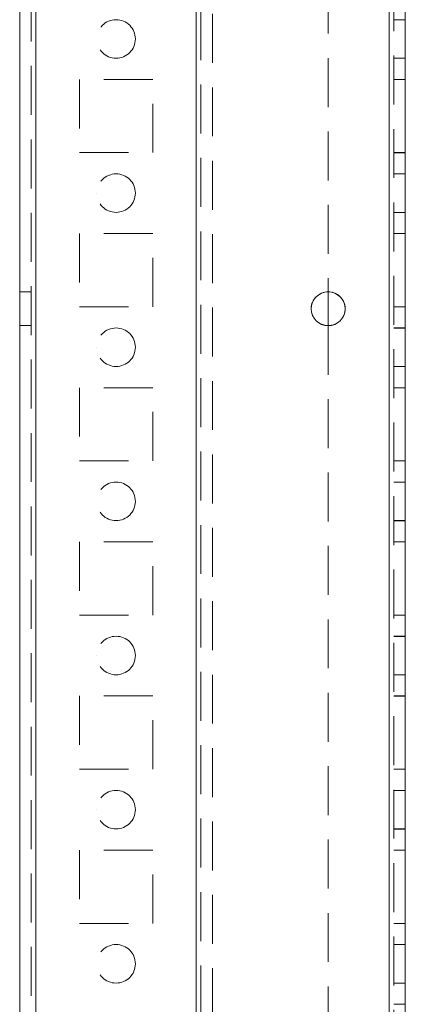
# Model space of a CAD drawing. Units: millimetres. Extents: x -3786 to 4614, y -3385 to 2555.
# Drawn here: x 19 to 69, y -1632 to -1504 of the extents above; entities that cross this region are included whole.
import ezdxf

# ---------------------------------------------------------------- set-up
doc = ezdxf.new("R2010")
doc.units = ezdxf.units.MM
doc.header["$LTSCALE"] = 5
doc.linetypes.add('HIDDEN', pattern=[1.905, 1.27, -0.635])

msp = doc.modelspace()

# ---------------------------------------------------------------- linework, layer by layer
at = {"color": 7, "linetype": 'Continuous', "lineweight": 18}
for p, q in [((19, -2133.55, -511.02), (19, -119.25, -511.02)), ((21.1, -2133.55, -511.02), (21.1, -119.25, -511.02)), ((66.9, -166.4, -511.02), (66.9, -2086.4, -511.02)), ((69, -166.4, -511.02), (69, -2086.4, -511.02)), ((59, -1539.2, -511.02), (59, -1543.6, -511.02))]:
    msp.add_line(p, q, dxfattribs=at)
at = {"color": 7, "linetype": 'HIDDEN', "lineweight": 18}
for p, q in [((20.5, -119.25, -511.02), (20.5, -2133.55, -511.02)), ((21.1, -2133.54, -511.02), (21.1, -119.24, -511.02)), ((21.1, -119.25, -511.02), (21.1, -2133.55, -511.02)), ((21.1, -119.25, -511.02), (21.1, -2133.54, -511.02)), ((21.1, -2086.39, -511.02), (21.1, -166.39, -511.02)), ((21.1, -166.39, -511.02), (21.1, -2086.39, -511.02)), ((21.1, -166.39, -511.02), (21.1, -2086.39, -511.02)), ((21.1, -2086.39, -511.02), (21.1, -166.39, -511.02)), ((41.9, -2086.39, -511.02), (41.9, -166.39, -511.02)), ((41.9, -166.39, -511.02), (41.9, -2086.39, -511.02)), ((41.9, -2086.39, -511.02), (41.9, -166.39, -511.02)), ((66.9, -2086.39, -511.02), (66.9, -166.39, -511.02)), ((66.9, -2086.39, -511.02), (66.9, -166.39, -511.02)), ((66.9, -166.39, -511.02), (66.9, -2086.39, -511.02)), ((66.9, -2086.4, -511.02), (66.9, -166.4, -511.02)), ((66.9, -166.4, -511.02), (66.9, -2086.4, -511.02)), ((66.9, -2086.4, -511.02), (66.9, -166.4, -511.02)), ((67.5, -2086.4, -511.02), (67.5, -166.4, -511.02)), ((41.9, -168.88, -511.02), (41.9, -2083.91, -511.02)), ((42.5, -169.28, -511.02), (42.5, -2083.51, -511.02)), ((44, -169.65, -511.02), (44, -2083.15, -511.02)), ((59, -1213.6, -511.02), (59, -1539.2, -511.02)), ((69, -1503.9, -511.02), (67.5, -1503.9, -511.02)), ((67.5, -1508.89, -511.02), (69, -1508.89, -511.02)), ((67.5, -1508.9, -511.02), (69, -1508.9, -511.02)), ((36.25, -1511.64, -511.02), (26.75, -1511.64, -511.02)), ((26.75, -1511.64, -511.02), (26.75, -1521.14, -511.02)), ((36.25, -1511.64, -511.02), (26.75, -1511.64, -511.02)), ((26.75, -1511.64, -511.02), (26.75, -1511.64, -511.02)), ((36.25, -1521.14, -511.02), (36.25, -1511.64, -511.02)), ((36.25, -1511.64, -511.02), (36.25, -1511.64, -511.02)), ((67.5, -1511.64, -511.02), (69, -1511.64, -511.02)), ((67.5, -1511.64, -511.02), (69, -1511.64, -511.02)), ((67.5, -1511.65, -511.02), (69, -1511.65, -511.02)), ((67.5, -1511.65, -511.02), (69, -1511.65, -511.02)), ((26.75, -1521.14, -511.02), (36.25, -1521.14, -511.02)), ((26.75, -1521.14, -511.02), (36.25, -1521.14, -511.02)), ((67.5, -1521.14, -511.02), (69, -1521.14, -511.02)), ((67.5, -1521.14, -511.02), (69, -1521.14, -511.02)), ((67.5, -1521.15, -511.02), (69, -1521.15, -511.02)), ((67.5, -1521.15, -511.02), (69, -1521.15, -511.02)), ((69, -1523.89, -511.02), (67.5, -1523.89, -511.02)), ((69, -1523.9, -511.02), (67.5, -1523.9, -511.02)), ((29, -1526.39, -511.02), (29, -1526.39, -511.02)), ((34, -1526.39, -511.02), (34, -1526.39, -511.02)), ((67.5, -1528.89, -511.02), (69, -1528.89, -511.02)), ((67.5, -1528.9, -511.02), (69, -1528.9, -511.02)), ((36.25, -1531.64, -511.02), (26.75, -1531.64, -511.02)), ((26.75, -1531.64, -511.02), (26.75, -1541.14, -511.02)), ((26.75, -1531.64, -511.02), (26.75, -1531.64, -511.02)), ((36.25, -1531.64, -511.02), (26.75, -1531.64, -511.02)), ((36.25, -1531.64, -511.02), (26.75, -1531.64, -511.02)), ((26.75, -1531.64, -511.02), (26.75, -1531.64, -511.02)), ((26.75, -1531.64, -511.02), (26.75, -1531.64, -511.02)), ((36.25, -1531.64, -511.02), (26.75, -1531.64, -511.02)), ((36.25, -1541.14, -511.02), (36.25, -1531.64, -511.02)), ((36.25, -1531.64, -511.02), (36.25, -1531.64, -511.02)), ((36.25, -1531.64, -511.02), (36.25, -1531.64, -511.02)), ((36.25, -1531.64, -511.02), (36.25, -1531.64, -511.02)), ((67.5, -1531.64, -511.02), (69, -1531.64, -511.02)), ((67.5, -1531.64, -511.02), (69, -1531.64, -511.02)), ((67.5, -1531.65, -511.02), (69, -1531.65, -511.02)), ((67.5, -1531.65, -511.02), (69, -1531.65, -511.02)), ((20.5, -1539.19, -511.02), (19, -1539.19, -511.02)), ((20.5, -1539.2, -511.02), (19, -1539.2, -511.02)), ((26.75, -1541.14, -511.02), (36.25, -1541.14, -511.02)), ((26.75, -1541.14, -511.02), (36.25, -1541.14, -511.02)), ((26.75, -1541.14, -511.02), (26.75, -1541.14, -511.02)), ((26.75, -1541.14, -511.02), (36.25, -1541.14, -511.02)), ((36.25, -1541.14, -511.02), (36.25, -1541.14, -511.02)), ((67.5, -1541.14, -511.02), (69, -1541.14, -511.02)), ((67.5, -1541.14, -511.02), (69, -1541.14, -511.02)), ((67.5, -1541.15, -511.02), (69, -1541.15, -511.02)), ((67.5, -1541.15, -511.02), (69, -1541.15, -511.02)), ((19, -1543.59, -511.02), (20.5, -1543.59, -511.02)), ((19, -1543.59, -511.02), (20.5, -1543.59, -511.02)), ((59, -1543.6, -511.02), (59, -1869.2, -511.02)), ((69, -1543.89, -511.02), (67.5, -1543.89, -511.02)), ((69, -1543.9, -511.02), (67.5, -1543.9, -511.02)), ((29, -1546.39, -511.02), (29, -1546.39, -511.02)), ((34, -1546.39, -511.02), (34, -1546.39, -511.02)), ((67.5, -1548.89, -511.02), (69, -1548.89, -511.02)), ((67.5, -1548.9, -511.02), (69, -1548.9, -511.02)), ((36.25, -1551.64, -511.02), (26.75, -1551.64, -511.02)), ((26.75, -1551.64, -511.02), (26.75, -1561.14, -511.02)), ((36.25, -1551.64, -511.02), (26.75, -1551.64, -511.02)), ((26.75, -1551.64, -511.02), (26.75, -1551.64, -511.02)), ((36.25, -1561.14, -511.02), (36.25, -1551.64, -511.02)), ((36.25, -1551.64, -511.02), (36.25, -1551.64, -511.02)), ((67.5, -1551.64, -511.02), (69, -1551.64, -511.02)), ((67.5, -1551.64, -511.02), (69, -1551.64, -511.02)), ((67.5, -1551.65, -511.02), (69, -1551.65, -511.02)), ((67.5, -1551.65, -511.02), (69, -1551.65, -511.02)), ((26.75, -1561.14, -511.02), (36.25, -1561.14, -511.02)), ((26.75, -1561.14, -511.02), (36.25, -1561.14, -511.02)), ((26.75, -1561.14, -511.02), (36.25, -1561.14, -511.02)), ((26.75, -1561.14, -511.02), (26.75, -1561.14, -511.02)), ((36.25, -1561.14, -511.02), (36.25, -1561.14, -511.02)), ((67.5, -1561.14, -511.02), (69, -1561.14, -511.02)), ((67.5, -1561.14, -511.02), (69, -1561.14, -511.02)), ((67.5, -1561.15, -511.02), (69, -1561.15, -511.02)), ((67.5, -1561.15, -511.02), (69, -1561.15, -511.02)), ((69, -1563.89, -511.02), (67.5, -1563.89, -511.02)), ((69, -1563.9, -511.02), (67.5, -1563.9, -511.02)), ((67.5, -1568.89, -511.02), (69, -1568.89, -511.02)), ((67.5, -1568.9, -511.02), (69, -1568.9, -511.02)), ((36.25, -1571.64, -511.02), (26.75, -1571.64, -511.02)), ((26.75, -1571.64, -511.02), (26.75, -1581.14, -511.02)), ((36.25, -1571.64, -511.02), (26.75, -1571.64, -511.02)), ((26.75, -1571.64, -511.02), (26.75, -1571.64, -511.02)), ((36.25, -1581.14, -511.02), (36.25, -1571.64, -511.02)), ((36.25, -1571.64, -511.02), (36.25, -1571.64, -511.02)), ((67.5, -1571.64, -511.02), (69, -1571.64, -511.02)), ((67.5, -1571.64, -511.02), (69, -1571.64, -511.02)), ((67.5, -1571.65, -511.02), (69, -1571.65, -511.02)), ((67.5, -1571.65, -511.02), (69, -1571.65, -511.02)), ((26.75, -1581.14, -511.02), (36.25, -1581.14, -511.02)), ((26.75, -1581.14, -511.02), (36.25, -1581.14, -511.02)), ((67.5, -1581.14, -511.02), (69, -1581.14, -511.02)), ((67.5, -1581.14, -511.02), (69, -1581.14, -511.02)), ((67.5, -1581.15, -511.02), (69, -1581.15, -511.02)), ((67.5, -1581.15, -511.02), (69, -1581.15, -511.02)), ((69, -1583.89, -511.02), (67.5, -1583.89, -511.02)), ((69, -1583.9, -511.02), (67.5, -1583.9, -511.02)), ((29, -1586.39, -511.02), (29, -1586.39, -511.02)), ((34, -1586.39, -511.02), (34, -1586.39, -511.02)), ((67.5, -1588.89, -511.02), (69, -1588.89, -511.02)), ((67.5, -1588.9, -511.02), (69, -1588.9, -511.02)), ((36.25, -1591.64, -511.02), (26.75, -1591.64, -511.02)), ((26.75, -1591.64, -511.02), (26.75, -1601.14, -511.02)), ((26.75, -1591.64, -511.02), (26.75, -1591.64, -511.02)), ((36.25, -1591.64, -511.02), (26.75, -1591.64, -511.02)), ((26.75, -1591.64, -511.02), (26.75, -1591.64, -511.02)), ((26.75, -1591.64, -511.02), (26.75, -1591.64, -511.02)), ((36.25, -1601.14, -511.02), (36.25, -1591.64, -511.02)), ((36.25, -1591.64, -511.02), (36.25, -1591.64, -511.02)), ((36.25, -1591.64, -511.02), (36.25, -1591.64, -511.02)), ((36.25, -1591.64, -511.02), (36.25, -1591.64, -511.02)), ((67.5, -1591.64, -511.02), (69, -1591.64, -511.02)), ((67.5, -1591.64, -511.02), (69, -1591.64, -511.02)), ((67.5, -1591.65, -511.02), (69, -1591.65, -511.02)), ((67.5, -1591.65, -511.02), (69, -1591.65, -511.02)), ((26.75, -1601.14, -511.02), (36.25, -1601.14, -511.02)), ((26.75, -1601.14, -511.02), (26.75, -1601.14, -511.02)), ((26.75, -1601.14, -511.02), (36.25, -1601.14, -511.02)), ((26.75, -1601.14, -511.02), (26.75, -1601.14, -511.02)), ((36.25, -1601.14, -511.02), (36.25, -1601.14, -511.02)), ((36.25, -1601.14, -511.02), (36.25, -1601.14, -511.02)), ((67.5, -1601.14, -511.02), (69, -1601.14, -511.02)), ((67.5, -1601.14, -511.02), (69, -1601.14, -511.02)), ((67.5, -1601.15, -511.02), (69, -1601.15, -511.02)), ((67.5, -1601.15, -511.02), (69, -1601.15, -511.02)), ((69, -1603.89, -511.02), (67.5, -1603.89, -511.02)), ((69, -1603.9, -511.02), (67.5, -1603.9, -511.02)), ((29, -1606.39, -511.02), (29, -1606.39, -511.02)), ((34, -1606.39, -511.02), (34, -1606.39, -511.02)), ((67.5, -1608.89, -511.02), (69, -1608.89, -511.02)), ((67.5, -1608.9, -511.02), (69, -1608.9, -511.02)), ((36.25, -1611.64, -511.02), (26.75, -1611.64, -511.02)), ((26.75, -1611.64, -511.02), (26.75, -1621.14, -511.02)), ((36.25, -1611.64, -511.02), (26.75, -1611.64, -511.02)), ((26.75, -1611.64, -511.02), (26.75, -1611.64, -511.02)), ((36.25, -1621.14, -511.02), (36.25, -1611.64, -511.02)), ((36.25, -1611.64, -511.02), (36.25, -1611.64, -511.02)), ((67.5, -1611.64, -511.02), (69, -1611.64, -511.02)), ((67.5, -1611.64, -511.02), (69, -1611.64, -511.02)), ((67.5, -1611.65, -511.02), (69, -1611.65, -511.02)), ((67.5, -1611.65, -511.02), (69, -1611.65, -511.02)), ((26.75, -1621.14, -511.02), (36.25, -1621.14, -511.02)), ((26.75, -1621.14, -511.02), (36.25, -1621.14, -511.02)), ((67.5, -1621.14, -511.02), (69, -1621.14, -511.02)), ((67.5, -1621.14, -511.02), (69, -1621.14, -511.02)), ((67.5, -1621.15, -511.02), (69, -1621.15, -511.02)), ((67.5, -1621.15, -511.02), (69, -1621.15, -511.02)), ((69, -1623.89, -511.02), (67.5, -1623.89, -511.02)), ((69, -1623.9, -511.02), (67.5, -1623.9, -511.02)), ((67.5, -1628.89, -511.02), (69, -1628.89, -511.02)), ((67.5, -1628.9, -511.02), (69, -1628.9, -511.02)), ((67.5, -1631.64, -511.02), (69, -1631.64, -511.02)), ((67.5, -1631.64, -511.02), (69, -1631.64, -511.02))]:
    msp.add_line(p, q, dxfattribs=at)
for centre in [(31.5, -1506.39, -511.02), (31.5, -1506.39, -511.02), (31.5, -1506.39, -511.02), (31.5, -1506.39, -511.02), (31.5, -1526.39, -511.02), (31.5, -1526.39, -511.02), (31.5, -1526.39, -511.02), (31.5, -1526.39, -511.02), (31.5, -1546.39, -511.02), (31.5, -1546.39, -511.02), (31.5, -1546.39, -511.02), (31.5, -1546.39, -511.02), (31.5, -1566.39, -511.02), (31.5, -1566.39, -511.02), (31.5, -1566.39, -511.02), (31.5, -1566.39, -511.02), (31.5, -1586.39, -511.02), (31.5, -1586.39, -511.02), (31.5, -1586.39, -511.02), (31.5, -1586.39, -511.02), (31.5, -1606.39, -511.02), (31.5, -1606.39, -511.02), (31.5, -1606.39, -511.02), (31.5, -1606.39, -511.02), (31.5, -1626.39, -511.02), (31.5, -1626.39, -511.02), (31.5, -1626.39, -511.02), (31.5, -1626.39, -511.02)]:
    msp.add_circle(centre, 2.5, dxfattribs=at)
at = {"color": 7, "linetype": 'Continuous', "lineweight": 18}
msp.add_circle((59, -1541.4, -511.02), 2.2, dxfattribs=at)
at = {"color": 7, "linetype": 'HIDDEN', "lineweight": 18}
for centre, start in [((59, -1541.39, -511.02), 270), ((59, -1541.39, -511.02), 270), ((59, -1541.4, -511.02), 360)]:
    msp.add_arc(centre, 2.2, start, 180, dxfattribs=at)
at = {"color": 7, "linetype": 'Continuous', "lineweight": 18}
for centre, start, end in [((59, -1541.39, -511.02), 180, 270), ((59, -1541.39, -511.02), 180, 270), ((59, -1541.4, -511.02), 180, 270), ((59, -1541.4, -511.02), 270, 360)]:
    msp.add_arc(centre, 2.2, start, end, dxfattribs=at)

doc.saveas('drawing.dxf')
